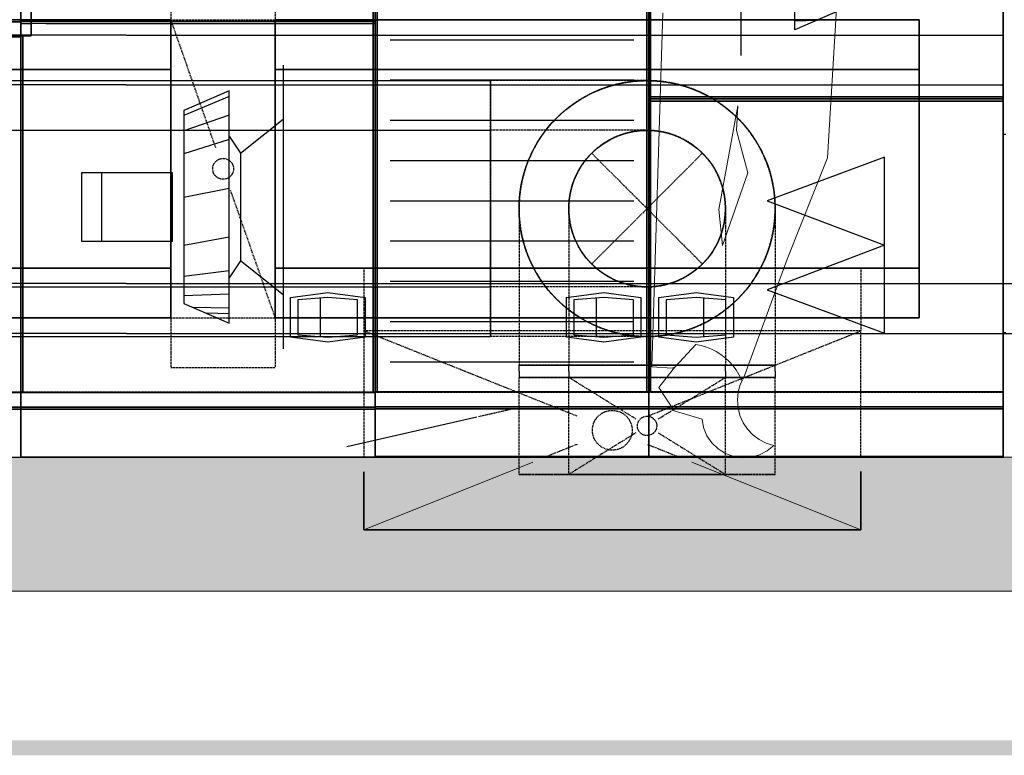
# Model space of a CAD drawing. Units: millimetres. Extents: x 108689 to 227299, y -68255 to 83746.
# Drawn here: x 218004 to 219985, y -18594 to -17114 of the extents above; entities that cross this region are included whole.
import ezdxf

# ---------------------------------------------------------------- set-up
doc = ezdxf.new("R2010")
doc.units = ezdxf.units.MM
doc.linetypes.add('Hidden', pattern=[3, 2, -1])
doc.layers.add('A_vaade', color=7, linetype='Continuous', lineweight=18)
for name, color, linetype in [('LOIGE', 7, 'Continuous'), ('LOIKEOSAD-KVVKJ', 7, 'Continuous'), ('LOIKEOSAD-MUUD', 7, 'Continuous')]:
    doc.layers.add(name, color=color, linetype=linetype)

msp = doc.modelspace()

# ---------------------------------------------------------------- hatches: boundary and pattern name
at = {"linetype": 'Continuous', "lineweight": 0}
for points in [[(213122.2, -18263.8), (213122.2, -17993.8), (222562.2, -17993.8), (222562.2, -18263.8)], [(217072.2, -18563.8), (220572.2, -18563.8), (220572.2, -18593.8), (217072.2, -18593.8)]]:
    msp.add_hatch(color=254, dxfattribs=at).paths.add_polyline_path(points, flags=0)

# ---------------------------------------------------------------- linework, layer by layer
at = {"color": 254, "linetype": 'Continuous', "lineweight": 0}
for p, q in [((222562.2, -17993.8), (213122.2, -17993.8)), ((220572.2, -18263.8), (217072.2, -18263.8))]:
    msp.add_line(p, q, dxfattribs=at)
at = {"layer": 'A_vaade', "flags": 128}
for points in [[(219297.6, -17099.7), (219275.7, -17812.3), (219316.4, -17814.5), (219322.7, -17812.3), (219364.2, -17767.2), (219375, -17769.3), (219385.4, -17772.5), (219395.6, -17776.6), (219405.3, -17781.6), (219414.6, -17787.4), (219423.3, -17794.1), (219431.3, -17801.6), (219438.6, -17809.7), (219445.1, -17818.5), (219450.8, -17827.9), (219457, -17840.6), (219460.4, -17833.4), (219547.8, -17595.6), (219628.8, -17391.5), (219647, -17091.1)], [(219457, -17840.6), (219453.6, -17847.8), (219449.4, -17863), (219447.9, -17878.8), (219449, -17894.6), (219452.9, -17910), (219459.3, -17924.5), (219468.1, -17937.7), (219479.1, -17949.2), (219491.8, -17958.6), (219505.9, -17965.7), (219521.1, -17970.3), (219507.5, -17981.3), (219492, -17989.3), (219475.1, -17994), (219457.7, -17995.1), (219440.3, -17992.5), (219423.9, -17986.5), (219409.1, -17977.2), (219396.5, -17965.1), (219386.6, -17950.7), (219379.9, -17934.5), (219376.6, -17917.4), (219320.9, -17900.8), (219289.4, -17853.8), (219318.5, -17816.8), (219322.7, -17812.3)]]:
    msp.add_lwpolyline(points, dxfattribs=at)
msp.add_lwpolyline([(219468.6, -17421.5), (219446, -17336.5), (219448.6, -17286.7), (219410.3, -17495.4), (219417.8, -17568.3)], close=True, dxfattribs=at)
at = {"layer": 'LOIGE', "color": 7, "linetype": 'Continuous', "lineweight": 18}
msp.add_line((210138.1, -17993.8), (222208.1, -17993.8), dxfattribs=at)
at = {"layer": 'LOIKEOSAD-KVVKJ', "color": 7, "linetype": 'Continuous', "lineweight": -3}
for p, q in [((218027.4, -16546.5), (218027.4, -17146.5)), ((218027.4, -17146.5), (218027.4, -16546.5)), ((218308.4, -17113.8), (217118.2, -17113.8)), ((218308.4, -17113.8), (217118.2, -17113.8)), ((217118.2, -17113.8), (218308.4, -17113.8)), ((218308.4, -17713.8), (218308.4, -17113.8)), ((218308.4, -17113.8), (218308.4, -17713.8)), ((219813.1, -17113.8), (218518.4, -17113.8)), ((218518.4, -17113.8), (218518.4, -17713.8)), ((219813.1, -17113.8), (218518.4, -17113.8)), ((218518.4, -17113.8), (219813.1, -17113.8)), ((218518.4, -17713.8), (218518.4, -17113.8)), ((219813.1, -17713.8), (219813.1, -17113.8)), ((219813.1, -17113.8), (219813.1, -17713.8)), ((218218.7, -17144.8), (216029.4, -17144.8)), ((218027.4, -17146.5), (216398.3, -17146.5)), ((216398.3, -17146.5), (218027.4, -17146.5)), ((216398.3, -17146.5), (218027.4, -17146.5)), ((218218.7, -17144.8), (219982.3, -17144.8)), ((218308.4, -17213.8), (217118.2, -17213.8)), ((218308.4, -17213.8), (217118.2, -17213.8)), ((217118.2, -17213.8), (218308.4, -17213.8)), ((218308.4, -17613.8), (218308.4, -17213.8)), ((218308.4, -17213.8), (218308.4, -17613.8)), ((219813.1, -17213.8), (218518.4, -17213.8)), ((218518.4, -17213.8), (218518.4, -17613.8)), ((219813.1, -17213.8), (218518.4, -17213.8)), ((218518.4, -17213.8), (219813.1, -17213.8)), ((218518.4, -17613.8), (218518.4, -17213.8)), ((219813.1, -17613.8), (219813.1, -17213.8)), ((219813.1, -17213.8), (219813.1, -17613.8)), ((218218.7, -17244.8), (216029.4, -17244.8)), ((217488.8, -17236.3), (218951.1, -17236.3)), ((218218.7, -17244.8), (219982.3, -17244.8)), ((218951.1, -17236.3), (218951.1, -17255.9)), ((218951.1, -17255.9), (218951.1, -17311.7)), ((218951.1, -17311.7), (218951.1, -17395.3)), ((217488.8, -17336.3), (218951.1, -17336.3)), ((218951.1, -17336.3), (218951.1, -17348.3)), ((218951.1, -17348.3), (218951.1, -17382.4)), ((218951.1, -17382.4), (218951.1, -17433.5)), ((218951.1, -17395.3), (218951.1, -17493.8)), ((218951.1, -17433.5), (218951.1, -17493.8)), ((218951.1, -17493.8), (218951.1, -17554.1)), ((218951.1, -17493.8), (218951.1, -17592.3)), ((218951.1, -17554.1), (218951.1, -17605.2)), ((218951.1, -17592.3), (218951.1, -17675.9)), ((217118.2, -17613.8), (218308.4, -17613.8)), ((218308.4, -17613.8), (217118.2, -17613.8)), ((217118.2, -17613.8), (218308.4, -17613.8)), ((218518.4, -17613.8), (219813.1, -17613.8)), ((219813.1, -17613.8), (218518.4, -17613.8)), ((218518.4, -17613.8), (219813.1, -17613.8)), ((218951.1, -17605.2), (218951.1, -17639.3)), ((218951.1, -17639.3), (218951.1, -17651.3)), ((218218.7, -17644.8), (216029.4, -17644.8)), ((217488.8, -17651.3), (218951.1, -17651.3)), ((218218.7, -17644.8), (220408.1, -17644.8)), ((218951.1, -17675.9), (218951.1, -17731.7)), ((217118.2, -17713.8), (218308.4, -17713.8)), ((218308.4, -17713.8), (217118.2, -17713.8)), ((217118.2, -17713.8), (218308.4, -17713.8)), ((218518.4, -17713.8), (219813.1, -17713.8)), ((219813.1, -17713.8), (218518.4, -17713.8)), ((218518.4, -17713.8), (219813.1, -17713.8)), ((218951.1, -17731.7), (218951.1, -17751.3)), ((218218.7, -17744.8), (216029.4, -17744.8)), ((217488.8, -17751.3), (218951.1, -17751.3)), ((218218.7, -17744.8), (220408.1, -17744.8)), ((219008.6, -17821.2), (219008.6, -17808.8)), ((219008.6, -17808.8), (219028.2, -17808.8)), ((219008.6, -17821.2), (219008.6, -17833.5)), ((219028.2, -17808.8), (219084, -17808.8)), ((219084, -17808.8), (219167.5, -17808.8)), ((219108.6, -17821.2), (219108.6, -17808.8)), ((219108.6, -17808.8), (219120.5, -17808.8)), ((219108.6, -17821.2), (219108.6, -17833.5)), ((219120.5, -17808.8), (219154.7, -17808.8)), ((219154.7, -17808.8), (219205.8, -17808.8)), ((219167.5, -17808.8), (219266.1, -17808.8)), ((219205.8, -17808.8), (219266.1, -17808.8)), ((219266.1, -17808.8), (219326.3, -17808.8)), ((219266.1, -17808.8), (219364.6, -17808.8)), ((219326.3, -17808.8), (219377.4, -17808.8)), ((219364.6, -17808.8), (219448.1, -17808.8)), ((219377.4, -17808.8), (219411.6, -17808.8)), ((219411.6, -17808.8), (219423.6, -17808.8)), ((219423.6, -17821.2), (219423.6, -17808.8)), ((219423.6, -17821.2), (219423.6, -17833.5)), ((219448.1, -17808.8), (219504, -17808.8)), ((219504, -17808.8), (219523.6, -17808.8)), ((219523.6, -17821.2), (219523.6, -17808.8)), ((219523.6, -17821.2), (219523.6, -17833.5)), ((219028.2, -17833.5), (219008.6, -17833.5)), ((219084, -17833.5), (219028.2, -17833.5)), ((219167.5, -17833.5), (219084, -17833.5)), ((219120.5, -17833.5), (219108.6, -17833.5)), ((219154.7, -17833.5), (219120.5, -17833.5)), ((219205.8, -17833.5), (219154.7, -17833.5)), ((219266.1, -17833.5), (219167.5, -17833.5)), ((219266.1, -17833.5), (219205.8, -17833.5)), ((219326.3, -17833.5), (219266.1, -17833.5)), ((219364.6, -17833.5), (219266.1, -17833.5)), ((219377.4, -17833.5), (219326.3, -17833.5)), ((219448.1, -17833.5), (219364.6, -17833.5)), ((219411.6, -17833.5), (219377.4, -17833.5)), ((219423.6, -17833.5), (219411.6, -17833.5)), ((219504, -17833.5), (219448.1, -17833.5)), ((219523.6, -17833.5), (219504, -17833.5))]:
    msp.add_line(p, q, dxfattribs=at)
at = {"layer": 'LOIKEOSAD-KVVKJ', "color": 7, "linetype": 'Hidden', "lineweight": -3}
for p, q in [((218027.4, -16546.5), (218027.4, -17146.5)), ((218308.4, -17044.2), (218308.4, -17130.9)), ((218518.4, -17044.2), (218518.4, -17130.9)), ((218308.4, -17113.8), (218518.4, -17113.8)), ((218308.4, -17113.8), (218308.4, -17136.6)), ((218308.4, -17713.8), (218308.4, -17113.8)), ((218398.6, -17371.4), (218308.4, -17113.8)), ((218518.4, -17113.8), (218518.4, -17136.6)), ((218518.4, -17713.8), (218518.4, -17113.8)), ((219813.1, -17113.8), (219813.1, -17713.8)), ((218308.4, -17130.9), (218308.4, -17260.7)), ((218308.4, -17136.6), (218308.4, -17201.7)), ((218518.4, -17130.9), (218518.4, -17260.7)), ((218518.4, -17136.6), (218518.4, -17201.7)), ((218308.4, -17201.7), (218308.4, -17299)), ((218518.4, -17201.7), (218518.4, -17299)), ((218308.4, -17613.8), (218308.4, -17213.8)), ((218518.4, -17613.8), (218518.4, -17213.8)), ((219813.1, -17213.8), (219813.1, -17613.8)), ((219813.1, -17213.8), (219813.1, -17613.8)), ((218951.1, -17255.9), (218951.1, -17236.3)), ((219071.6, -17236.3), (218951.1, -17236.3)), ((219173.8, -17236.3), (219071.6, -17236.3)), ((219242.1, -17236.3), (219173.8, -17236.3)), ((219266.1, -17236.3), (219242.1, -17236.3)), ((218308.4, -17260.7), (218308.4, -17413.8)), ((218518.4, -17260.7), (218518.4, -17413.8)), ((218951.1, -17311.7), (218951.1, -17255.9)), ((218308.4, -17299), (218308.4, -17413.8)), ((218518.4, -17299), (218518.4, -17413.8)), ((218951.1, -17395.3), (218951.1, -17311.7)), ((218951.1, -17348.3), (218951.1, -17336.3)), ((219071.6, -17336.3), (218951.1, -17336.3)), ((219173.8, -17336.3), (219071.6, -17336.3)), ((219242.1, -17336.3), (219173.8, -17336.3)), ((219266.1, -17336.3), (219242.1, -17336.3)), ((218951.1, -17382.4), (218951.1, -17348.3)), ((218951.1, -17433.5), (218951.1, -17382.4)), ((219154.7, -17382.4), (219377.4, -17605.2)), ((219377.4, -17382.4), (219154.7, -17605.2)), ((218951.1, -17493.8), (218951.1, -17395.3)), ((218308.4, -17413.8), (218308.4, -17528.6)), ((218308.4, -17413.8), (218308.4, -17566.9)), ((218518.4, -17413.8), (218518.4, -17528.6)), ((218518.4, -17413.8), (218518.4, -17566.9)), ((218951.1, -17493.8), (218951.1, -17433.5)), ((218518.4, -17713.8), (218428.2, -17456.2)), ((218951.1, -17554.1), (218951.1, -17493.8)), ((218951.1, -17592.3), (218951.1, -17493.8)), ((219008.6, -17493.8), (219008.6, -17517.8)), ((219108.6, -17493.8), (219108.6, -17517.8)), ((219423.6, -17493.8), (219423.6, -17517.8)), ((219523.6, -17493.8), (219523.6, -17517.8)), ((219008.6, -17517.8), (219008.6, -17586.1)), ((219108.6, -17517.8), (219108.6, -17586.1)), ((219423.6, -17517.8), (219423.6, -17586.1)), ((219523.6, -17517.8), (219523.6, -17586.1)), ((218308.4, -17528.6), (218308.4, -17625.9)), ((218518.4, -17528.6), (218518.4, -17625.9)), ((218951.1, -17605.2), (218951.1, -17554.1)), ((218308.4, -17566.9), (218308.4, -17696.6)), ((218518.4, -17566.9), (218518.4, -17696.6)), ((218951.1, -17675.9), (218951.1, -17592.3)), ((219008.6, -17586.1), (219008.6, -17688.2)), ((219108.6, -17586.1), (219108.6, -17688.2)), ((219423.6, -17586.1), (219423.6, -17688.2)), ((219523.6, -17586.1), (219523.6, -17688.2)), ((218696.1, -17613.8), (218696.1, -17738.8)), ((219696.1, -17613.8), (218696.1, -17613.8)), ((219696.1, -17613.8), (218696.1, -17613.8)), ((218951.1, -17639.3), (218951.1, -17605.2)), ((219696.1, -17613.8), (219696.1, -17738.8)), ((218308.4, -17625.9), (218308.4, -17691)), ((218518.4, -17625.9), (218518.4, -17691)), ((218951.1, -17651.3), (218951.1, -17639.3)), ((219071.6, -17651.3), (218951.1, -17651.3)), ((219173.8, -17651.3), (219071.6, -17651.3)), ((219242.1, -17651.3), (219173.8, -17651.3)), ((219266.1, -17651.3), (219242.1, -17651.3)), ((218951.1, -17731.7), (218951.1, -17675.9)), ((218308.4, -17691), (218308.4, -17713.8)), ((218308.4, -17696.6), (218308.4, -17783.3)), ((218518.4, -17691), (218518.4, -17713.8)), ((218518.4, -17696.6), (218518.4, -17783.3)), ((219008.6, -17688.2), (219008.6, -17808.8)), ((219108.6, -17688.2), (219108.6, -17808.8)), ((219423.6, -17688.2), (219423.6, -17808.8)), ((219523.6, -17688.2), (219523.6, -17808.8)), ((218308.4, -17713.8), (218518.4, -17713.8)), ((219696.1, -17739.8), (218696.1, -17739.8)), ((218696.1, -17739.8), (218696.1, -17993.6)), ((219696.1, -17739.8), (218696.1, -17739.8)), ((219125.3, -17911.5), (218696.1, -17739.8)), ((218951.1, -17751.3), (218951.1, -17731.7)), ((219266.8, -17911.5), (219696.1, -17739.8)), ((219696.1, -17992.6), (219696.1, -17739.8)), ((219071.6, -17751.3), (218951.1, -17751.3)), ((219173.8, -17751.3), (219071.6, -17751.3)), ((219242.1, -17751.3), (219173.8, -17751.3)), ((219266.1, -17751.3), (219242.1, -17751.3)), ((218308.4, -17783.3), (218308.4, -17813.8)), ((218518.4, -17783.3), (218518.4, -17813.8)), ((218308.4, -17813.8), (218518.4, -17813.8)), ((219028.2, -17808.8), (219008.6, -17808.8)), ((219084, -17808.8), (219028.2, -17808.8)), ((219167.5, -17808.8), (219084, -17808.8)), ((219120.5, -17808.8), (219108.6, -17808.8)), ((219154.7, -17808.8), (219120.5, -17808.8)), ((219205.8, -17808.8), (219154.7, -17808.8)), ((219266.1, -17808.8), (219167.5, -17808.8)), ((219266.1, -17808.8), (219205.8, -17808.8)), ((219326.3, -17808.8), (219266.1, -17808.8)), ((219364.6, -17808.8), (219266.1, -17808.8)), ((219377.4, -17808.8), (219326.3, -17808.8)), ((219448.1, -17808.8), (219364.6, -17808.8)), ((219411.6, -17808.8), (219377.4, -17808.8)), ((219423.6, -17808.8), (219411.6, -17808.8)), ((219504, -17808.8), (219448.1, -17808.8)), ((219523.6, -17808.8), (219504, -17808.8)), ((219008.6, -18028.5), (219008.6, -17833.5)), ((219008.6, -17833.5), (219028.2, -17833.5)), ((219008.6, -17833.5), (219028.2, -17833.5)), ((219028.2, -17833.5), (219084, -17833.5)), ((219028.2, -17833.5), (219084, -17833.5)), ((219084, -17833.5), (219167.5, -17833.5)), ((219084, -17833.5), (219167.5, -17833.5)), ((219108.6, -18028.5), (219108.6, -17833.5)), ((219108.6, -17833.5), (219120.5, -17833.5)), ((219108.6, -17833.5), (219120.5, -17833.5)), ((219243.8, -17917.3), (219108.6, -17833.5)), ((219120.5, -17833.5), (219154.7, -17833.5)), ((219120.5, -17833.5), (219154.7, -17833.5)), ((219154.7, -17833.5), (219205.8, -17833.5)), ((219154.7, -17833.5), (219205.8, -17833.5)), ((219167.5, -17833.5), (219266.1, -17833.5)), ((219167.5, -17833.5), (219266.1, -17833.5)), ((219205.8, -17833.5), (219266.1, -17833.5)), ((219205.8, -17833.5), (219266.1, -17833.5)), ((219266.1, -17833.5), (219326.3, -17833.5)), ((219266.1, -17833.5), (219326.3, -17833.5)), ((219266.1, -17833.5), (219364.6, -17833.5)), ((219266.1, -17833.5), (219364.6, -17833.5)), ((219288.3, -17917.3), (219423.6, -17833.5)), ((219326.3, -17833.5), (219377.4, -17833.5)), ((219326.3, -17833.5), (219377.4, -17833.5)), ((219364.6, -17833.5), (219448.1, -17833.5)), ((219364.6, -17833.5), (219448.1, -17833.5)), ((219377.4, -17833.5), (219411.6, -17833.5)), ((219377.4, -17833.5), (219411.6, -17833.5)), ((219411.6, -17833.5), (219423.6, -17833.5)), ((219411.6, -17833.5), (219423.6, -17833.5)), ((219423.6, -18028.5), (219423.6, -17833.5)), ((219448.1, -17833.5), (219504, -17833.5)), ((219448.1, -17833.5), (219504, -17833.5)), ((219504, -17833.5), (219523.6, -17833.5)), ((219504, -17833.5), (219523.6, -17833.5)), ((219523.6, -18028.5), (219523.6, -17833.5)), ((219243.8, -17944.8), (219108.6, -18028.5)), ((219288.3, -17944.8), (219423.6, -18028.5)), ((219125.3, -17968.1), (219064.1, -17992.6)), ((219266.8, -17968.1), (219328, -17992.6)), ((219008.6, -18028.5), (219028.2, -18028.5)), ((219028.2, -18028.5), (219008.6, -18028.5)), ((219028.2, -18028.5), (219084, -18028.5)), ((219084, -18028.5), (219028.2, -18028.5)), ((219084, -18028.5), (219167.5, -18028.5)), ((219167.5, -18028.5), (219084, -18028.5)), ((219108.6, -18028.5), (219120.5, -18028.5)), ((219120.5, -18028.5), (219108.6, -18028.5)), ((219120.5, -18028.5), (219154.7, -18028.5)), ((219154.7, -18028.5), (219120.5, -18028.5)), ((219154.7, -18028.5), (219205.8, -18028.5)), ((219205.8, -18028.5), (219154.7, -18028.5)), ((219167.5, -18028.5), (219266.1, -18028.5)), ((219266.1, -18028.5), (219167.5, -18028.5)), ((219205.8, -18028.5), (219266.1, -18028.5)), ((219266.1, -18028.5), (219205.8, -18028.5)), ((219266.1, -18028.5), (219326.3, -18028.5)), ((219326.3, -18028.5), (219266.1, -18028.5)), ((219266.1, -18028.5), (219364.6, -18028.5)), ((219364.6, -18028.5), (219266.1, -18028.5)), ((219326.3, -18028.5), (219377.4, -18028.5)), ((219377.4, -18028.5), (219326.3, -18028.5)), ((219364.6, -18028.5), (219448.1, -18028.5)), ((219448.1, -18028.5), (219364.6, -18028.5)), ((219377.4, -18028.5), (219411.6, -18028.5)), ((219411.6, -18028.5), (219377.4, -18028.5)), ((219411.6, -18028.5), (219423.6, -18028.5)), ((219423.6, -18028.5), (219411.6, -18028.5)), ((219448.1, -18028.5), (219504, -18028.5)), ((219504, -18028.5), (219448.1, -18028.5)), ((219504, -18028.5), (219523.6, -18028.5)), ((219523.6, -18028.5), (219504, -18028.5))]:
    msp.add_line(p, q, dxfattribs=at)
at = {"layer": 'LOIKEOSAD-KVVKJ', "color": 7, "linetype": 'Continuous', "lineweight": 18}
for p, q in [((219036.3, -18003.7), (218696.1, -18139.8)), ((219355.8, -18003.7), (219696.1, -18139.8))]:
    msp.add_line(p, q, dxfattribs=at)
at = {"layer": 'LOIKEOSAD-KVVKJ', "color": 6, "linetype": 'Continuous', "lineweight": 35}
for p, q in [((218696.1, -18023.6), (218696.1, -18139.8)), ((219696.1, -18139.8), (219696.1, -18022.6)), ((218696.1, -18139.8), (219696.1, -18139.8)), ((219696.1, -18139.8), (218696.1, -18139.8))]:
    msp.add_line(p, q, dxfattribs=at)
at = {"layer": 'LOIKEOSAD-KVVKJ', "color": 7, "linetype": 'Continuous', "lineweight": -3}
for radius in [257.5, 257.5, 157.5, 157.5]:
    msp.add_circle((219266.1, -17493.8), radius, dxfattribs=at)
at = {"layer": 'LOIKEOSAD-KVVKJ', "color": 7, "linetype": 'Hidden', "lineweight": -3}
for centre, radius in [((219266.1, -17493.8), 257.5), ((219266.1, -17493.8), 257.5), ((219266.1, -17493.8), 157.5), ((219266.1, -17493.8), 157.5), ((218413.4, -17413.8), 21), ((219196.1, -17939.8), 40), ((219266.1, -17931), 19.5)]:
    msp.add_circle(centre, radius, dxfattribs=at)
at = {"layer": 'LOIKEOSAD-KVVKJ', "color": 7, "linetype": 'Hidden', "lineweight": -3, "extrusion": (0, 0, -1)}
for radius in [257.5, 157.5]:
    msp.add_circle((-219266.1, -17493.8), radius, dxfattribs=at)
for major_axis in [(0, -257.5), (0, 257.5), (0, -157.5), (0, 157.5)]:
    msp.add_ellipse((219266.1, -17493.8), major_axis=major_axis, ratio=1, start_param=0, end_param=3.141593, dxfattribs=at)
at = {"layer": 'LOIKEOSAD-MUUD', "color": 8, "linetype": 'Continuous', "lineweight": -3}
for p, q in [((218006.3, -17863.6), (218006.3, -16527.6)), ((218006.3, -16527.6), (218006.3, -17863.6)), ((218006.3, -17863.6), (218006.3, -16527.6)), ((218006.3, -17117.6), (218006.3, -16527.6)), ((218715.3, -17862.6), (218715.3, -16527.6)), ((218715.3, -16527.6), (218715.3, -17862.6)), ((218719.3, -17862.6), (218719.3, -16527.6)), ((218719.3, -16527.6), (218719.3, -17862.6)), ((218719.3, -17862.6), (218719.3, -16527.6)), ((218719.3, -17862.6), (218719.3, -16527.6)), ((218719.3, -17862.6), (218719.3, -16527.6)), ((218719.3, -16527.6), (218719.3, -17863.6)), ((218719.3, -17863.6), (218719.3, -16527.6)), ((218719.3, -16527.6), (218719.3, -17863.6)), ((218719.3, -16527.6), (218719.3, -17863.6)), ((218719.3, -16527.6), (218719.3, -17863.6)), ((218719.3, -16527.6), (218719.3, -17117.6)), ((218719.3, -16527.6), (218719.3, -17117.6)), ((218719.3, -16527.6), (218719.3, -17862.6)), ((218719.3, -16527.6), (218719.3, -17862.6)), ((218723.3, -17117.6), (218723.3, -16527.6)), ((218723.3, -16527.6), (218723.3, -17117.6)), ((219265.3, -17273.6), (219265.3, -16527.6)), ((219265.3, -16527.6), (219265.3, -17273.6)), ((219269.3, -16527.6), (219269.3, -17862.6)), ((219269.3, -17862.6), (219269.3, -16527.6)), ((219269.3, -16527.6), (219269.3, -17862.6)), ((219269.3, -16527.6), (219269.3, -17862.6)), ((219269.3, -16527.6), (219269.3, -17862.6)), ((219269.3, -17862.6), (219269.3, -16527.6)), ((219269.3, -16527.6), (219269.3, -17862.6)), ((219269.3, -17862.6), (219269.3, -16527.6)), ((219269.3, -17862.6), (219269.3, -16527.6)), ((219269.3, -17862.6), (219269.3, -16527.6)), ((219269.3, -17862.6), (219269.3, -16527.6)), ((219269.3, -17862.6), (219269.3, -16527.6)), ((219269.3, -17273.6), (219269.3, -16527.6)), ((219269.3, -17273.6), (219269.3, -16527.6)), ((219273.3, -17862.6), (219273.3, -16527.6)), ((219273.3, -16527.6), (219273.3, -17862.6)), ((219982.3, -16527.6), (219982.3, -17862.6)), ((219982.3, -17862.6), (219982.3, -16527.6)), ((219982.3, -16527.6), (219982.3, -17862.6)), ((219982.3, -16527.6), (219982.3, -17862.6)), ((219982.3, -16527.6), (219982.3, -17862.6)), ((219982.3, -16527.6), (219982.3, -17273.6)), ((219982.3, -16527.6), (219982.3, -17273.6)), ((219563, -17134.4), (219563, -16666.7)), ((219563, -17134.4), (219563, -16666.7)), ((219454.6, -17077.4), (219454.6, -17185.8)), ((219454.6, -17077.4), (219454.6, -17185.8)), ((219654.3, -17094.5), (219563, -17134.4)), ((219654.3, -17094.5), (219563, -17134.4)), ((216398.3, -17118.1), (218006.3, -17118.1)), ((218006.3, -17118.1), (216398.3, -17118.1)), ((218006.3, -17114.1), (217488.3, -17114.1)), ((218719.3, -17117.6), (218006.3, -17117.6)), ((218719.3, -17117.6), (218006.3, -17117.6)), ((218006.3, -17117.6), (218006.3, -17863.6)), ((218006.3, -17118.1), (218006.3, -17148.1)), ((218006.3, -17148.1), (218006.3, -17118.1)), ((218006.3, -17118.1), (218006.3, -17148.1)), ((218719.3, -17121.6), (218006.3, -17121.6)), ((218719.3, -17117.6), (218057.4, -17117.6)), ((218719.3, -17117.6), (218057.4, -17117.6)), ((218057.4, -17121.6), (218719.3, -17121.6)), ((218220.2, -17121.6), (218505.4, -17121.6)), ((218505.4, -17121.6), (218220.2, -17121.6)), ((218220.2, -17121.6), (218505.4, -17121.6)), ((218505.4, -17121.6), (218220.2, -17121.6)), ((218719.3, -17863.6), (218719.3, -17117.6)), ((218719.3, -17863.6), (218719.3, -17117.6)), ((218723.3, -17863.6), (218723.3, -17117.6)), ((218723.3, -17117.6), (218723.3, -17863.6)), ((219563, -17115.7), (219608.6, -17114.5)), ((219563, -17115.7), (219608.6, -17114.5)), ((218006.3, -17148.1), (216398.3, -17148.1)), ((216398.3, -17148.1), (218006.3, -17148.1)), ((216398.3, -17148.1), (218006.3, -17148.1)), ((218006.3, -17148.1), (216398.3, -17148.1)), ((218006.3, -17148.1), (217488.3, -17148.1)), ((218006.3, -17148.1), (217488.3, -17148.1)), ((218006.3, -17148.1), (218006.3, -17863.6)), ((218006.3, -17863.6), (218006.3, -17148.1)), ((218006.3, -17148.1), (218006.3, -17863.6)), ((218006.3, -17148.1), (218006.3, -17863.6)), ((218006.3, -17148.1), (218006.3, -17863.6)), ((218006.3, -17863.6), (218006.3, -17148.1)), ((218006.3, -17863.6), (218006.3, -17148.1)), ((218010.3, -17863.6), (218010.3, -17148.1)), ((218010.3, -17148.1), (218010.3, -17863.6)), ((219239.3, -17154.6), (218749.3, -17154.6)), ((219239.3, -17154.6), (218749.3, -17154.6)), ((218006.3, -17863.6), (218006.3, -17176.5)), ((218006.3, -17863.6), (218006.3, -17176.5)), ((218006.3, -17176.5), (218006.3, -17863.6)), ((218533.9, -17205.4), (218533.9, -17313.7)), ((218533.9, -17205.4), (218533.9, -17313.7)), ((219239.3, -17235.6), (218749.3, -17235.6)), ((219239.3, -17235.6), (218749.3, -17235.6)), ((218425.5, -17256.7), (218334.2, -17296.6)), ((218425.5, -17256.7), (218334.2, -17296.6)), ((218425.5, -17724.4), (218425.5, -17256.7)), ((218425.5, -17724.4), (218425.5, -17256.7)), ((218425.5, -17268.4), (218334.2, -17306.3)), ((218425.5, -17268.4), (218334.2, -17306.3)), ((219265.3, -17862.6), (219265.3, -17272.6)), ((219265.3, -17272.6), (219265.3, -17862.6)), ((219982.3, -17268.6), (219269.3, -17268.6)), ((219269.3, -17268.6), (219982.3, -17268.6)), ((219982.3, -17272.6), (219269.3, -17272.6)), ((219269.3, -17272.6), (219269.3, -17862.6)), ((219982.3, -17272.6), (219269.3, -17272.6)), ((219269.3, -17272.6), (219269.3, -17862.6)), ((219982.3, -17273.6), (219269.3, -17273.6)), ((219982.3, -17273.6), (219269.3, -17273.6)), ((219269.3, -17277.6), (219982.3, -17277.6)), ((219982.3, -17277.6), (219269.3, -17277.6)), ((219768.4, -17268.6), (219483.2, -17268.6)), ((219483.2, -17268.6), (219768.4, -17268.6)), ((219768.4, -17268.6), (219483.2, -17268.6)), ((219483.2, -17268.6), (219768.4, -17268.6)), ((219483.2, -17277.6), (219494, -17277.6)), ((219494, -17277.6), (219483.2, -17277.6)), ((219494, -17277.6), (219524.9, -17277.6)), ((219524.9, -17277.6), (219494, -17277.6)), ((219524.9, -17277.6), (219571.2, -17277.6)), ((219571.2, -17277.6), (219524.9, -17277.6)), ((219768.4, -17277.6), (219554.5, -17277.6)), ((219554.5, -17277.6), (219768.4, -17277.6)), ((219571.2, -17277.6), (219625.8, -17277.6)), ((219625.8, -17277.6), (219571.2, -17277.6)), ((219625.8, -17277.6), (219680.3, -17277.6)), ((219680.3, -17277.6), (219625.8, -17277.6)), ((219680.3, -17277.6), (219726.6, -17277.6)), ((219726.6, -17277.6), (219680.3, -17277.6)), ((219726.6, -17277.6), (219757.5, -17277.6)), ((219757.5, -17277.6), (219726.6, -17277.6)), ((219757.5, -17277.6), (219768.4, -17277.6)), ((219768.4, -17277.6), (219757.5, -17277.6)), ((219982.3, -17862.6), (219982.3, -17272.6)), ((219982.3, -17862.6), (219982.3, -17272.6)), ((218334.2, -17296.6), (218334.2, -17684.5)), ((218334.2, -17296.6), (218334.2, -17684.5)), ((218425.5, -17305.8), (218334.2, -17337.4)), ((218425.5, -17305.8), (218334.2, -17337.4)), ((218448.3, -17382.2), (218533.9, -17313.7)), ((218448.3, -17382.2), (218533.9, -17313.7)), ((218533.9, -17313.7), (218533.9, -17667.4)), ((218533.9, -17313.7), (218533.9, -17667.4)), ((219239.3, -17316.6), (218749.3, -17316.6)), ((219239.3, -17316.6), (218749.3, -17316.6)), ((219982.3, -17343.8), (219987.3, -17343.8)), ((219982.3, -17743.8), (219982.3, -17343.8)), ((219982.3, -17343.8), (219982.3, -17743.8)), ((218425.5, -17354.9), (218334.2, -17383.9)), ((218425.5, -17354.9), (218334.2, -17383.9)), ((218425.5, -17348), (218448.3, -17382.2)), ((218425.5, -17348), (218448.3, -17382.2)), ((218448.3, -17382.2), (218448.3, -17598.9)), ((218448.3, -17382.2), (218448.3, -17598.9)), ((219239.3, -17397.6), (218749.3, -17397.6)), ((219239.3, -17397.6), (218749.3, -17397.6)), ((219743.8, -17390.6), (219507.8, -17477.9)), ((219743.8, -17390.6), (219507.8, -17477.9)), ((219743.8, -17744.6), (219743.8, -17390.6)), ((219743.8, -17744.6), (219743.8, -17390.6)), ((218311.4, -17422.1), (218128.9, -17422.1)), ((218128.9, -17422.1), (218128.9, -17559)), ((218311.4, -17422.1), (218128.9, -17422.1)), ((218128.9, -17422.1), (218128.9, -17559)), ((218168.8, -17422.1), (218168.8, -17559)), ((218168.8, -17422.1), (218168.8, -17559)), ((218311.4, -17559), (218311.4, -17422.1)), ((218311.4, -17559), (218311.4, -17422.1)), ((218425.5, -17453.1), (218334.2, -17471.2)), ((218425.5, -17453.1), (218334.2, -17471.2)), ((219239.3, -17478.6), (218749.3, -17478.6)), ((219239.3, -17478.6), (218749.3, -17478.6)), ((219507.8, -17477.9), (219743.8, -17567.6)), ((219507.8, -17477.9), (219743.8, -17567.6)), ((218128.9, -17559), (218311.4, -17559)), ((218128.9, -17559), (218311.4, -17559)), ((218425.5, -17551.4), (218334.2, -17568.1)), ((218425.5, -17551.4), (218334.2, -17568.1)), ((219239.3, -17559.6), (218749.3, -17559.6)), ((219239.3, -17559.6), (218749.3, -17559.6)), ((219743.8, -17567.6), (219507.8, -17657.2)), ((219743.8, -17567.6), (219507.8, -17657.2)), ((218448.3, -17598.9), (218425.5, -17633.2)), ((218448.3, -17598.9), (218425.5, -17633.2)), ((218533.9, -17667.4), (218448.3, -17598.9)), ((218533.9, -17667.4), (218448.3, -17598.9)), ((218425.5, -17619.2), (218334.2, -17630.2)), ((218425.5, -17619.2), (218334.2, -17630.2)), ((219239.3, -17640.6), (218749.3, -17640.6)), ((219239.3, -17640.6), (218749.3, -17640.6)), ((218548.8, -17672.6), (218623.8, -17662.6)), ((218548.8, -17672.6), (218623.8, -17662.6)), ((218623.8, -17662.6), (218698.8, -17672.6)), ((218623.8, -17662.6), (218698.8, -17672.6)), ((219103.8, -17672.6), (219178.8, -17662.6)), ((219103.8, -17672.6), (219178.8, -17662.6)), ((219178.8, -17662.6), (219253.8, -17672.6)), ((219178.8, -17662.6), (219253.8, -17672.6)), ((219289.8, -17672.6), (219364.8, -17662.6)), ((219289.8, -17672.6), (219364.8, -17662.6)), ((219364.8, -17662.6), (219439.8, -17672.6)), ((219364.8, -17662.6), (219439.8, -17672.6)), ((219507.8, -17657.2), (219743.8, -17744.6)), ((219507.8, -17657.2), (219743.8, -17744.6)), ((218425.5, -17666), (218334.2, -17669)), ((218425.5, -17666), (218334.2, -17669)), ((218533.9, -17667.4), (218533.9, -17775.8)), ((218533.9, -17667.4), (218533.9, -17775.8)), ((218548.8, -17752.6), (218548.8, -17672.6)), ((218548.8, -17752.6), (218548.8, -17672.6)), ((218623.8, -17672.6), (218563.8, -17677.6)), ((218623.8, -17672.6), (218563.8, -17677.6)), ((218563.8, -17677.6), (218563.8, -17747.6)), ((218563.8, -17677.6), (218563.8, -17747.6)), ((218608.8, -17673.6), (218608.8, -17751.6)), ((218608.8, -17673.6), (218608.8, -17751.6)), ((218683.8, -17677.6), (218623.8, -17672.6)), ((218683.8, -17677.6), (218623.8, -17672.6)), ((218683.8, -17747.6), (218683.8, -17677.6)), ((218683.8, -17747.6), (218683.8, -17677.6)), ((218698.8, -17672.6), (218698.8, -17752.6)), ((218698.8, -17672.6), (218698.8, -17752.6)), ((219103.8, -17752.6), (219103.8, -17672.6)), ((219103.8, -17752.6), (219103.8, -17672.6)), ((219178.8, -17672.6), (219118.8, -17677.6)), ((219178.8, -17672.6), (219118.8, -17677.6)), ((219118.8, -17677.6), (219118.8, -17747.6)), ((219118.8, -17677.6), (219118.8, -17747.6)), ((219163.8, -17673.6), (219163.8, -17751.6)), ((219163.8, -17673.6), (219163.8, -17751.6)), ((219238.8, -17677.6), (219178.8, -17672.6)), ((219238.8, -17677.6), (219178.8, -17672.6)), ((219238.8, -17747.6), (219238.8, -17677.6)), ((219238.8, -17747.6), (219238.8, -17677.6)), ((219253.8, -17672.6), (219253.8, -17752.6)), ((219253.8, -17672.6), (219253.8, -17752.6)), ((219289.8, -17752.6), (219289.8, -17672.6)), ((219289.8, -17752.6), (219289.8, -17672.6)), ((219364.8, -17672.6), (219304.8, -17677.6)), ((219364.8, -17672.6), (219304.8, -17677.6)), ((219304.8, -17677.6), (219304.8, -17747.6)), ((219304.8, -17677.6), (219304.8, -17747.6)), ((219424.8, -17677.6), (219364.8, -17672.6)), ((219424.8, -17677.6), (219364.8, -17672.6)), ((219379.8, -17673.6), (219379.8, -17751.6)), ((219379.8, -17673.6), (219379.8, -17751.6)), ((219424.8, -17747.6), (219424.8, -17677.6)), ((219424.8, -17747.6), (219424.8, -17677.6)), ((219439.8, -17672.6), (219439.8, -17752.6)), ((219439.8, -17672.6), (219439.8, -17752.6)), ((218334.2, -17684.5), (218425.5, -17724.4)), ((218334.2, -17684.5), (218425.5, -17724.4)), ((218425.5, -17694), (218352.5, -17692.5)), ((218425.5, -17694), (218352.5, -17692.5)), ((218425.5, -17705.7), (218379.9, -17704.5)), ((218425.5, -17705.7), (218379.9, -17704.5)), ((219239.3, -17721.6), (218749.3, -17721.6)), ((219239.3, -17721.6), (218749.3, -17721.6)), ((218623.8, -17762.6), (218548.8, -17752.6)), ((218623.8, -17762.6), (218548.8, -17752.6)), ((218563.8, -17747.6), (218623.8, -17752.6)), ((218563.8, -17747.6), (218623.8, -17752.6)), ((218623.8, -17752.6), (218683.8, -17747.6)), ((218623.8, -17752.6), (218683.8, -17747.6)), ((218698.8, -17752.6), (218623.8, -17762.6)), ((218698.8, -17752.6), (218623.8, -17762.6)), ((219178.8, -17762.6), (219103.8, -17752.6)), ((219178.8, -17762.6), (219103.8, -17752.6)), ((219118.8, -17747.6), (219178.8, -17752.6)), ((219118.8, -17747.6), (219178.8, -17752.6)), ((219178.8, -17752.6), (219238.8, -17747.6)), ((219178.8, -17752.6), (219238.8, -17747.6)), ((219253.8, -17752.6), (219178.8, -17762.6)), ((219253.8, -17752.6), (219178.8, -17762.6)), ((219364.8, -17762.6), (219289.8, -17752.6)), ((219364.8, -17762.6), (219289.8, -17752.6)), ((219304.8, -17747.6), (219364.8, -17752.6)), ((219304.8, -17747.6), (219364.8, -17752.6)), ((219364.8, -17752.6), (219424.8, -17747.6)), ((219364.8, -17752.6), (219424.8, -17747.6)), ((219439.8, -17752.6), (219364.8, -17762.6)), ((219439.8, -17752.6), (219364.8, -17762.6)), ((219987.3, -17743.8), (219982.3, -17743.8)), ((219239.3, -17802.6), (218749.3, -17802.6)), ((219239.3, -17802.6), (218749.3, -17802.6)), ((216398.3, -17863.6), (218006.3, -17863.6)), ((218006.3, -17863.6), (216398.3, -17863.6)), ((218006.3, -17863.6), (216398.3, -17863.6)), ((216398.3, -17863.6), (218006.3, -17863.6)), ((217488.3, -17863.6), (218006.3, -17863.6)), ((217488.3, -17863.6), (218006.3, -17863.6)), ((218006.3, -17863.6), (218719.3, -17863.6)), ((218719.3, -17863.6), (218006.3, -17863.6)), ((218006.3, -17893.6), (218006.3, -17863.6)), ((218719.3, -17863.6), (218006.3, -17863.6)), ((218006.3, -17863.6), (218006.3, -17893.6)), ((218006.3, -17893.6), (218006.3, -17863.6)), ((218006.3, -17863.6), (218719.3, -17863.6)), ((218006.3, -17893.6), (218006.3, -17863.6)), ((218006.3, -17893.6), (218006.3, -17863.6)), ((218006.3, -17863.6), (218006.3, -17893.6)), ((218006.3, -17893.6), (218006.3, -17863.6)), ((218006.3, -17863.6), (218006.3, -17893.6)), ((218006.3, -17863.6), (218006.3, -17893.6)), ((218006.3, -17863.6), (218006.3, -17893.6)), ((218006.3, -17863.6), (218719.3, -17863.6)), ((218006.3, -17863.6), (218719.3, -17863.6)), ((218719.3, -17862.6), (219269.3, -17862.6)), ((219269.3, -17862.6), (218719.3, -17862.6)), ((218719.3, -17892.6), (218719.3, -17862.6)), ((219269.3, -17862.6), (218719.3, -17862.6)), ((218719.3, -17862.6), (218719.3, -17892.6)), ((218719.3, -17892.6), (218719.3, -17862.6)), ((218719.3, -17862.6), (219269.3, -17862.6)), ((218719.3, -17892.6), (218719.3, -17862.6)), ((218719.3, -17892.6), (218719.3, -17862.6)), ((218719.3, -17862.6), (219269.3, -17862.6)), ((218719.3, -17862.6), (219269.3, -17862.6)), ((218719.3, -17863.6), (218719.3, -17893.6)), ((218719.3, -17893.6), (218719.3, -17863.6)), ((218719.3, -17863.6), (218719.3, -17893.6)), ((218719.3, -17863.6), (218719.3, -17893.6)), ((218719.3, -17863.6), (218719.3, -17893.6)), ((219269.3, -17862.6), (219269.3, -17892.6)), ((219269.3, -17892.6), (219269.3, -17862.6)), ((219269.3, -17862.6), (219269.3, -17892.6)), ((219269.3, -17862.6), (219269.3, -17892.6)), ((219269.3, -17862.6), (219269.3, -17892.6)), ((219269.3, -17862.6), (219982.3, -17862.6)), ((219982.3, -17862.6), (219269.3, -17862.6)), ((219269.3, -17892.6), (219269.3, -17862.6)), ((219982.3, -17862.6), (219269.3, -17862.6)), ((219269.3, -17862.6), (219269.3, -17892.6)), ((219269.3, -17892.6), (219269.3, -17862.6)), ((219269.3, -17862.6), (219982.3, -17862.6)), ((219269.3, -17892.6), (219269.3, -17862.6)), ((219269.3, -17892.6), (219269.3, -17862.6)), ((219269.3, -17862.6), (219982.3, -17862.6)), ((219269.3, -17862.6), (219982.3, -17862.6)), ((219982.3, -17862.6), (219982.3, -17892.6)), ((219982.3, -17892.6), (219982.3, -17862.6)), ((219982.3, -17862.6), (219982.3, -17892.6)), ((219982.3, -17862.6), (219982.3, -17892.6)), ((219982.3, -17862.6), (219982.3, -17892.6)), ((218006.3, -17893.6), (216398.3, -17893.6)), ((216398.3, -17893.6), (218006.3, -17893.6)), ((218006.3, -17893.6), (216398.3, -17893.6)), ((218006.3, -17897.6), (217488.3, -17897.6)), ((217488.3, -17897.6), (218006.3, -17897.6)), ((218719.3, -17893.6), (218006.3, -17893.6)), ((218006.3, -17893.6), (218719.3, -17893.6)), ((218719.3, -17893.6), (218006.3, -17893.6)), ((218006.3, -17893.6), (218719.3, -17893.6)), ((218006.3, -17993.6), (218006.3, -17893.6)), ((218006.3, -17893.6), (218006.3, -17993.6)), ((218006.3, -17893.6), (218719.3, -17893.6)), ((218006.3, -17993.6), (218006.3, -17893.6)), ((218006.3, -17893.6), (218006.3, -17993.6)), ((218719.3, -17897.6), (218006.3, -17897.6)), ((218006.3, -17897.6), (218719.3, -17897.6)), ((218220.2, -17897.6), (218231, -17897.6)), ((218231, -17897.6), (218220.2, -17897.6)), ((218220.2, -17897.6), (218434.1, -17897.6)), ((218434.1, -17897.6), (218220.2, -17897.6)), ((218231, -17897.6), (218261.9, -17897.6)), ((218261.9, -17897.6), (218231, -17897.6)), ((218261.9, -17897.6), (218308.2, -17897.6)), ((218308.2, -17897.6), (218261.9, -17897.6)), ((218308.2, -17897.6), (218362.8, -17897.6)), ((218362.8, -17897.6), (218308.2, -17897.6)), ((218362.8, -17897.6), (218417.3, -17897.6)), ((218417.3, -17897.6), (218362.8, -17897.6)), ((218417.3, -17897.6), (218463.6, -17897.6)), ((218463.6, -17897.6), (218417.3, -17897.6)), ((218463.6, -17897.6), (218494.5, -17897.6)), ((218494.5, -17897.6), (218463.6, -17897.6)), ((218494.5, -17897.6), (218505.4, -17897.6)), ((218505.4, -17897.6), (218494.5, -17897.6)), ((219269.3, -17892.6), (218719.3, -17892.6)), ((218719.3, -17892.6), (219269.3, -17892.6)), ((219269.3, -17892.6), (218719.3, -17892.6)), ((218719.3, -17892.6), (219269.3, -17892.6)), ((218719.3, -17992.6), (218719.3, -17892.6)), ((218719.3, -17892.6), (218719.3, -17992.6)), ((218719.3, -17892.6), (219269.3, -17892.6)), ((218719.3, -17992.6), (218719.3, -17892.6)), ((218719.3, -17892.6), (218719.3, -17992.6)), ((218719.3, -17893.6), (218719.3, -17993.6)), ((218719.3, -17993.6), (218719.3, -17893.6)), ((218719.3, -17893.6), (218719.3, -17993.6)), ((218719.3, -17993.6), (218719.3, -17893.6)), ((219269.3, -17896.6), (218719.3, -17896.6)), ((218719.3, -17896.6), (219269.3, -17896.6)), ((219239.3, -17896.6), (218749.3, -17896.6)), ((219239.3, -17896.6), (218749.3, -17896.6)), ((219239.3, -17896.6), (218749.3, -17896.6)), ((219239.3, -17896.6), (218749.3, -17896.6)), ((219239.3, -17896.6), (218749.3, -17896.6)), ((219239.3, -17896.6), (218749.3, -17896.6)), ((219239.3, -17896.6), (218749.3, -17896.6)), ((219239.3, -17896.6), (218749.3, -17896.6)), ((219239.3, -17896.6), (218749.3, -17896.6)), ((219239.3, -17896.6), (218749.3, -17896.6)), ((219239.3, -17896.6), (218749.3, -17896.6)), ((219239.3, -17896.6), (218749.3, -17896.6)), ((219239.3, -17896.6), (218749.3, -17896.6)), ((219239.3, -17896.6), (218749.3, -17896.6)), ((219239.3, -17896.6), (218749.3, -17896.6)), ((219239.3, -17896.6), (218749.3, -17896.6)), ((219982.3, -17892.6), (219269.3, -17892.6)), ((219269.3, -17892.6), (219982.3, -17892.6)), ((219982.3, -17892.6), (219269.3, -17892.6)), ((219269.3, -17892.6), (219269.3, -17992.6)), ((219269.3, -17992.6), (219269.3, -17892.6)), ((219269.3, -17892.6), (219269.3, -17992.6)), ((219269.3, -17992.6), (219269.3, -17892.6)), ((219269.3, -17892.6), (219982.3, -17892.6)), ((219269.3, -17992.6), (219269.3, -17892.6)), ((219269.3, -17892.6), (219269.3, -17992.6)), ((219269.3, -17892.6), (219982.3, -17892.6)), ((219269.3, -17992.6), (219269.3, -17892.6)), ((219269.3, -17892.6), (219269.3, -17992.6)), ((219982.3, -17896.6), (219269.3, -17896.6)), ((219269.3, -17896.6), (219982.3, -17896.6)), ((219768.4, -17896.6), (219483.2, -17896.6)), ((219483.2, -17896.6), (219768.4, -17896.6)), ((219768.4, -17896.6), (219483.2, -17896.6)), ((219483.2, -17896.6), (219768.4, -17896.6)), ((219982.3, -17892.6), (219982.3, -17992.6)), ((219982.3, -17992.6), (219982.3, -17892.6)), ((219982.3, -17892.6), (219982.3, -17992.6)), ((219982.3, -17992.6), (219982.3, -17892.6)), ((218662.2, -17972.5), (218923.8, -17912.9)), ((216534.8, -17993.8), (218034.8, -17993.8)), ((216624.6, -17993.8), (218124.6, -17993.8)), ((216714.4, -17993.8), (218214.4, -17993.8)), ((216804.2, -17993.8), (218304.2, -17993.8)), ((216894, -17993.8), (218394, -17993.8)), ((216983.8, -17993.8), (218483.8, -17993.8)), ((217073.6, -17993.8), (218573.6, -17993.8)), ((217163.4, -17993.8), (218663.4, -17993.8)), ((217253.2, -17993.8), (218753.2, -17993.8)), ((217343, -17993.8), (218843, -17993.8)), ((217432.8, -17993.8), (218932.8, -17993.8)), ((217522.6, -17993.8), (219022.6, -17993.8)), ((217612.4, -17993.8), (219112.4, -17993.8)), ((217702.2, -17993.8), (219202.2, -17993.8)), ((217792, -17993.8), (219292, -17993.8)), ((217881.8, -17993.8), (219381.8, -17993.8)), ((217971.6, -17993.8), (219471.6, -17993.8)), ((218719.3, -17993.6), (218006.3, -17993.6)), ((218719.3, -17993.6), (218006.3, -17993.6)), ((218061.4, -17993.8), (219561.4, -17993.8)), ((218151.2, -17993.8), (219651.2, -17993.8)), ((218241, -17993.8), (219741, -17993.8)), ((218330.8, -17993.8), (219830.8, -17993.8)), ((218420.6, -17993.8), (219920.6, -17993.8)), ((218510.4, -17993.8), (219982.9, -17993.8)), ((218600.2, -17993.8), (219982.9, -17993.8)), ((218690, -17993.8), (219982.9, -17993.8)), ((219269.3, -17992.6), (218719.3, -17992.6)), ((219269.3, -17992.6), (218719.3, -17992.6)), ((218779.8, -17993.8), (219982.9, -17993.8)), ((218869.6, -17993.8), (219982.9, -17993.8)), ((218959.4, -17993.8), (219982.9, -17993.8)), ((219049.2, -17993.8), (219982.9, -17993.8)), ((219139.1, -17993.8), (219982.9, -17993.8)), ((219228.9, -17993.8), (219982.9, -17993.8)), ((219982.3, -17992.6), (219269.3, -17992.6)), ((219982.3, -17992.6), (219269.3, -17992.6)), ((219318.7, -17993.8), (219982.9, -17993.8)), ((219408.5, -17993.8), (219982.9, -17993.8)), ((219498.3, -17993.8), (219982.9, -17993.8)), ((219588.1, -17993.8), (219982.9, -17993.8)), ((219677.9, -17993.8), (219982.9, -17993.8)), ((219767.7, -17993.8), (219982.9, -17993.8)), ((219857.5, -17993.8), (219982.9, -17993.8)), ((219947.3, -17993.8), (219982.9, -17993.8))]:
    msp.add_line(p, q, dxfattribs=at)
at = {"layer": 'LOIKEOSAD-MUUD', "color": 7, "linetype": 'Hidden', "lineweight": -3}
for p, q in [((218006.3, -17146.5), (218006.3, -16546.5)), ((218006.3, -17146.5), (218006.3, -16546.5)), ((218006.3, -17117.6), (218006.3, -16546.5)), ((216398.3, -17118.1), (218006.3, -17118.1)), ((217488.3, -17114.1), (218006.3, -17114.1)), ((218027.4, -17117.6), (218006.3, -17117.6)), ((218027.4, -17117.6), (218006.3, -17117.6)), ((218006.3, -17117.6), (218006.3, -17146.5)), ((218006.3, -17118.1), (218006.3, -17148.1)), ((218006.3, -17118.1), (218006.3, -17148.1)), ((218006.3, -17121.6), (218027.4, -17121.6)), ((216394.3, -17862.8), (219982.9, -17862.8)), ((219982.9, -17862.8), (216394.3, -17862.8)), ((218927.8, -17911.9), (218994.3, -17896.8))]:
    msp.add_line(p, q, dxfattribs=at)

doc.saveas('drawing.dxf')
